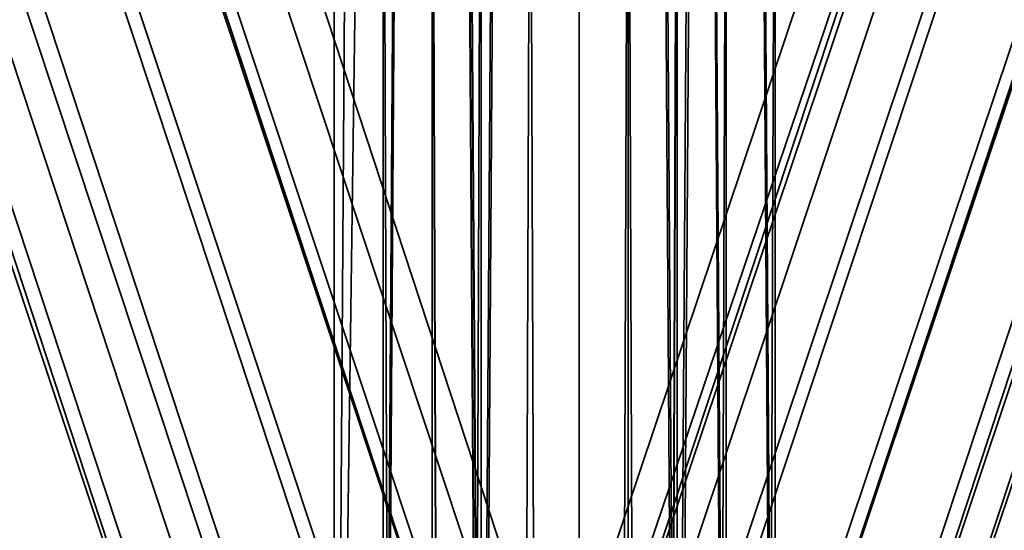
# Model space of a CAD drawing. Units: inches. Extents: x -561 to 5909, y -737 to 5751.
# Drawn here: x 2641 to 2657, y 2282 to 2290 of the extents above; entities that cross this region are included whole.
import ezdxf

# ---------------------------------------------------------------- set-up
doc = ezdxf.new("R2010")
doc.units = ezdxf.units.IN
doc.header["$MEASUREMENT"] = 0
doc.layers.add('SPIDERGAME CWPg169.351', color=250, linetype='Continuous', lineweight=35)

msp = doc.modelspace()

# ---------------------------------------------------------------- linework, layer by layer
at = {"layer": 'SPIDERGAME CWPg169.351'}
msp.add_line((2652.405, 1727.873), (2652.405, 3227.873), dxfattribs=at)
at = {"layer": 'SPIDERGAME CWPg169.351', "color": 18, "lineweight": 35}
for points in [[(2861.456, 2511.225), (2648.46, 2298.229), (2647.672, 2299.018), (2647.672, 2298.229), (2648.46, 2076.555), (2647.672, 2298.229), (2648.46, 2298.229)], [(2652.405, 2385.794), (2652.405, 2298.229), (2651.616, 2296.651), (2650.827, 2295.862), (2650.038, 2295.073), (2648.46, 2295.073), (2650.038, 2295.073), (2650.038, 2097.066), (2648.46, 2097.066), (2648.46, 2295.073), (2437.831, 2505.703), (2648.46, 2295.073), (2649.249, 2295.862), (2438.62, 2506.491)], [(2560.895, 2267.463), (2651.616, 2295.073), (2560.895, 2267.463), (2651.616, 2296.651), (2651.616, 2073.4), (2651.616, 2296.651), (2650.038, 2296.651), (2648.46, 2296.651), (2648.46, 2420.504), (2648.46, 2296.651), (2646.883, 2296.651), (2646.883, 2298.229), (2647.672, 2299.806), (2649.249, 2300.595), (2650.827, 2300.595), (2652.405, 2299.018), (2653.194, 2297.44), (2653.194, 2295.862), (2652.405, 2294.284), (2650.827, 2293.495), (2648.46, 2293.495), (2647.672, 2295.073), (2648.46, 2295.073), (2437.831, 2505.703)], [(2706.837, 2448.904), (2646.094, 2268.251), (2646.883, 2268.251), (2707.626, 2448.904)], [(2707.626, 2448.904), (2646.883, 2268.251), (2648.46, 2268.251), (2646.883, 2268.251), (2707.626, 2448.904)], [(2711.57, 2447.326), (2651.616, 2268.251), (2650.038, 2268.251), (2648.46, 2268.251), (2708.415, 2448.904), (2648.46, 2268.251), (2708.415, 2448.904), (2648.46, 2268.251), (2650.038, 2268.251), (2651.616, 2268.251), (2711.57, 2447.326)], [(2592.45, 2447.326), (2651.616, 2268.251), (2653.194, 2268.251), (2594.028, 2448.115), (2653.194, 2268.251), (2594.028, 2448.115)], [(2653.194, 2268.251), (2594.028, 2448.115), (2653.194, 2268.251)], [(2708.415, 2448.115), (2648.46, 2269.04), (2650.038, 2268.251), (2648.46, 2269.04), (2650.038, 2269.04), (2651.616, 2269.04), (2652.405, 2269.04), (2651.616, 2268.251), (2650.038, 2268.251), (2648.46, 2269.04), (2650.038, 2269.04), (2651.616, 2269.04), (2652.405, 2269.04), (2651.616, 2268.251), (2653.194, 2268.251), (2594.028, 2448.115)], [(2653.194, 2268.251), (2594.028, 2448.115), (2653.194, 2268.251)], [(2709.993, 2448.115), (2650.038, 2268.251), (2709.993, 2448.115)], [(2709.993, 2448.115), (2650.038, 2268.251), (2709.993, 2448.115)], [(2590.873, 2446.537), (2650.038, 2268.251), (2651.616, 2268.251), (2592.45, 2447.326), (2651.616, 2268.251), (2650.038, 2268.251), (2648.46, 2269.04), (2650.038, 2269.04), (2651.616, 2269.04), (2652.405, 2269.04), (2651.616, 2268.251), (2650.038, 2268.251), (2648.46, 2269.04), (2650.038, 2269.04), (2651.616, 2269.04), (2652.405, 2269.04), (2651.616, 2268.251)], [(2592.45, 2446.537), (2651.616, 2268.251), (2652.405, 2269.04), (2593.239, 2447.326), (2652.405, 2269.04), (2593.239, 2447.326)], [(2593.239, 2447.326), (2652.405, 2269.04), (2593.239, 2447.326), (2652.405, 2269.04), (2651.616, 2268.251), (2592.45, 2446.537)], [(2593.239, 2447.326), (2652.405, 2269.04), (2651.616, 2269.04), (2652.405, 2269.04), (2593.239, 2447.326)], [(2652.405, 2269.04), (2593.239, 2447.326), (2652.405, 2269.04)], [(2652.405, 2269.04), (2593.239, 2447.326), (2652.405, 2269.04)], [(2652.405, 2384.216), (2652.405, 2267.463), (2651.616, 2385.005), (2651.616, 2268.251), (2650.038, 2268.251), (2651.616, 2268.251), (2710.782, 2447.326)], [(2709.993, 2447.326), (2650.038, 2268.251), (2709.993, 2447.326)], [(2712.359, 2446.537), (2652.405, 2269.04), (2712.359, 2446.537), (2652.405, 2269.04), (2651.616, 2268.251), (2710.782, 2447.326)], [(2712.359, 2446.537), (2652.405, 2269.04), (2712.359, 2446.537), (2652.405, 2269.04), (2651.616, 2268.251), (2710.782, 2447.326)], [(2653.194, 2268.251), (2713.148, 2447.326), (2653.194, 2268.251), (2651.616, 2268.251), (2711.57, 2447.326), (2713.148, 2447.326)], [(2648.46, 2268.251), (2589.295, 2446.537), (2648.46, 2268.251)], [(2590.873, 2446.537), (2650.038, 2268.251), (2648.46, 2268.251), (2646.883, 2268.251), (2648.46, 2268.251), (2589.295, 2446.537)], [(2648.46, 2268.251), (2589.295, 2446.537), (2648.46, 2268.251)], [(2590.084, 2445.748), (2648.46, 2269.04), (2650.038, 2269.04), (2590.873, 2446.537)], [(2590.084, 2445.748), (2648.46, 2269.04), (2650.038, 2269.04), (2590.873, 2446.537)], [(2590.873, 2446.537), (2650.038, 2269.04), (2651.616, 2269.04), (2592.45, 2446.537)], [(2590.873, 2446.537), (2650.038, 2269.04), (2651.616, 2269.04), (2592.45, 2446.537)], [(2592.45, 2446.537), (2651.616, 2269.04), (2652.405, 2385.794), (2653.194, 2267.463)], [(2651.616, 2269.04), (2592.45, 2446.537)], [(2712.359, 2446.537), (2652.405, 2269.04), (2711.57, 2446.537)], [(2712.359, 2446.537), (2652.405, 2269.04), (2711.57, 2446.537)], [(2587.717, 2445.748), (2646.883, 2268.251), (2588.506, 2445.748), (2646.883, 2268.251), (2588.506, 2445.748)], [(2588.506, 2445.748), (2646.883, 2269.04), (2647.672, 2269.04), (2589.295, 2445.748), (2647.672, 2269.04), (2589.295, 2445.748)], [(2588.506, 2445.748), (2646.883, 2269.04), (2647.672, 2269.04), (2589.295, 2445.748), (2647.672, 2269.04), (2589.295, 2445.748)], [(2590.084, 2445.748), (2648.46, 2269.04), (2647.672, 2269.04), (2648.46, 2269.04), (2590.084, 2445.748)], [(2590.084, 2445.748), (2648.46, 2269.04), (2647.672, 2269.04), (2648.46, 2269.04), (2590.084, 2445.748)], [(2647.672, 2075.766), (2647.672, 2297.44), (2647.672, 2075.766), (2648.46, 2297.44), (2647.672, 2297.44), (2646.883, 2297.44), (2647.672, 2296.651), (2648.46, 2296.651), (2650.038, 2296.651), (2651.616, 2296.651), (2651.616, 2420.504)], [(2651.616, 2074.188), (2651.616, 2074.977), (2651.616, 2075.766), (2650.827, 2076.555), (2650.827, 2077.344), (2650.038, 2077.344), (2649.249, 2078.133), (2648.46, 2077.344), (2648.46, 2076.555), (2647.672, 2074.977), (2647.672, 2298.229), (2646.883, 2296.651), (2648.46, 2296.651), (2648.46, 2420.504)], [(2650.827, 2296.651), (2651.616, 2296.651), (2650.827, 2074.188), (2650.827, 2296.651), (2650.038, 2296.651), (2648.46, 2296.651), (2647.672, 2296.651), (2646.883, 2297.44), (2647.672, 2297.44), (2648.46, 2297.44), (2650.038, 2297.44), (2651.616, 2297.44), (2651.616, 2419.715), (2650.038, 2419.715), (2650.038, 2297.44), (2650.038, 2419.715), (2648.46, 2419.715), (2648.46, 2296.651), (2647.672, 2296.651), (2647.672, 2298.229), (2555.373, 2269.829), (2648.46, 2299.018), (2555.373, 2269.829), (2556.162, 2270.618)], [(2647.672, 2419.715), (2647.672, 2297.44), (2648.46, 2297.44), (2648.46, 2419.715), (2648.46, 2297.44), (2650.038, 2297.44), (2651.616, 2297.44), (2652.405, 2297.44), (2652.405, 2296.651), (2651.616, 2296.651), (2651.616, 2075.766), (2652.405, 2296.651), (2651.616, 2075.766)], [(2647.672, 2075.766), (2648.46, 2297.44), (2650.038, 2297.44), (2651.616, 2297.44), (2651.616, 2419.715)], [(2650.038, 2386.583), (2650.038, 2269.04), (2650.038, 2386.583)], [(2650.038, 2386.583), (2650.038, 2269.04), (2650.038, 2386.583)], [(2560.895, 2267.463), (2651.616, 2296.651), (2651.616, 2297.44), (2560.895, 2269.04), (2651.616, 2297.44), (2651.616, 2298.229), (2650.827, 2298.229), (2650.038, 2298.229), (2648.46, 2298.229), (2648.46, 2076.555), (2650.038, 2077.344), (2650.038, 2298.229), (2650.038, 2077.344), (2650.827, 2298.229), (2651.616, 2077.344), (2651.616, 2298.229), (2652.405, 2298.229), (2652.405, 2385.794), (2651.616, 2299.018), (2652.405, 2385.794)], [(2646.094, 2383.427), (2646.094, 2265.885), (2646.883, 2267.463), (2646.883, 2384.216), (2646.883, 2267.463), (2647.672, 2385.794)], [(2646.094, 2383.427), (2646.883, 2382.638), (2646.094, 2265.885), (2646.883, 2382.638), (2647.672, 2381.06), (2648.46, 2262.729), (2648.46, 2381.06), (2648.46, 2262.729), (2650.038, 2261.94), (2650.038, 2380.272), (2648.46, 2381.06), (2647.672, 2381.06), (2646.883, 2382.638), (2646.094, 2383.427), (2646.883, 2384.216), (2647.672, 2385.794)], [(2648.46, 2385.794), (2648.46, 2269.04), (2647.672, 2385.794), (2648.46, 2269.04), (2646.883, 2267.463)], [(2648.46, 2385.794), (2648.46, 2269.04), (2650.038, 2269.04), (2651.616, 2269.04), (2651.616, 2385.794), (2651.616, 2269.04), (2652.405, 2385.794), (2653.194, 2267.463), (2653.194, 2384.216)], [(2652.405, 2385.794), (2651.616, 2269.04), (2651.616, 2385.794), (2651.616, 2269.04), (2650.038, 2269.04), (2648.46, 2269.04), (2648.46, 2385.794)], [(2646.883, 2383.427), (2646.883, 2265.885), (2647.672, 2267.463), (2647.672, 2384.216), (2647.672, 2267.463), (2647.672, 2385.005)], [(2646.883, 2383.427), (2647.672, 2382.638), (2646.883, 2265.885), (2647.672, 2382.638), (2647.672, 2381.849), (2647.672, 2382.638), (2646.883, 2383.427), (2647.672, 2384.216), (2647.672, 2385.005), (2649.249, 2385.005), (2650.038, 2385.005), (2650.827, 2385.005), (2650.038, 2385.005), (2650.038, 2269.04), (2650.038, 2385.005), (2649.249, 2385.005), (2648.46, 2268.251), (2650.038, 2269.04), (2651.616, 2268.251), (2650.827, 2385.005), (2651.616, 2268.251), (2651.616, 2385.005), (2652.405, 2267.463)], [(2647.672, 2385.005), (2649.249, 2385.005), (2648.46, 2268.251), (2647.672, 2385.005), (2648.46, 2268.251), (2647.672, 2267.463)], [(2649.249, 2385.005), (2648.46, 2268.251), (2650.038, 2269.04), (2651.616, 2268.251), (2650.827, 2385.005)], [(2650.038, 2385.005), (2650.038, 2269.04), (2650.038, 2385.005)], [(2646.883, 2384.216), (2646.883, 2295.862), (2647.672, 2295.073), (2647.672, 2294.284), (2648.46, 2294.284), (2650.038, 2295.862), (2651.616, 2297.44), (2651.616, 2298.229), (2651.616, 2299.018), (2650.827, 2299.018), (2651.616, 2298.229), (2651.616, 2297.44), (2651.616, 2296.651), (2651.616, 2295.073), (2650.827, 2294.284), (2650.038, 2294.284), (2649.249, 2295.073), (2648.46, 2295.073), (2648.46, 2295.862), (2648.46, 2296.651), (2649.249, 2298.229), (2648.46, 2296.651), (2647.672, 2296.651), (2647.672, 2073.4)], [(2647.672, 2072.611), (2647.672, 2297.44), (2649.249, 2296.651), (2650.038, 2296.651), (2651.616, 2296.651), (2652.405, 2296.651), (2653.194, 2297.44), (2652.405, 2298.229), (2651.616, 2296.651), (2650.827, 2295.862), (2650.038, 2295.073), (2648.46, 2295.073), (2647.672, 2295.073), (2647.672, 2295.862), (2647.672, 2383.427)], [(2653.194, 2383.427), (2653.194, 2265.885), (2653.194, 2264.307), (2653.194, 2382.638), (2653.194, 2264.307), (2652.405, 2381.06), (2651.616, 2262.729), (2651.616, 2381.06), (2651.616, 2262.729), (2650.038, 2261.94), (2650.038, 2380.272)], [(2652.405, 2383.427), (2652.405, 2265.885), (2652.405, 2264.307), (2652.405, 2382.638)], [(2651.616, 2381.849), (2652.405, 2264.307), (2652.405, 2382.638)], [(2651.616, 2263.518), (2650.827, 2381.06), (2651.616, 2263.518), (2651.616, 2381.849), (2652.405, 2264.307), (2651.616, 2263.518), (2650.038, 2263.518), (2648.46, 2263.518), (2647.672, 2264.307), (2646.883, 2265.096), (2647.672, 2266.674), (2646.883, 2265.096), (2647.672, 2264.307), (2646.883, 2265.885), (2647.672, 2381.849), (2647.672, 2264.307), (2648.46, 2263.518), (2650.038, 2263.518), (2650.038, 2321.106)], [(2651.616, 2381.849), (2651.616, 2263.518), (2650.038, 2263.518)], [(2648.46, 2262.729), (2648.46, 2320.317), (2648.46, 2262.729), (2646.883, 2263.518), (2646.094, 2265.096), (2646.094, 2323.473), (2646.883, 2321.895), (2646.883, 2263.518), (2646.883, 2321.895), (2648.46, 2320.317), (2650.038, 2320.317), (2650.038, 2261.94), (2648.46, 2262.729), (2646.883, 2264.307), (2647.672, 2381.06), (2646.094, 2265.885), (2646.883, 2264.307)], [(2650.827, 2381.06), (2651.616, 2263.518), (2650.038, 2263.518), (2650.038, 2381.06)], [(2650.038, 2380.272), (2650.038, 2261.94), (2651.616, 2262.729), (2653.194, 2264.307), (2652.405, 2381.06), (2651.616, 2262.729), (2651.616, 2381.06)], [(2650.827, 2381.06), (2650.038, 2381.06), (2650.038, 2263.518)], [(2651.616, 2262.729), (2652.405, 2381.06), (2653.194, 2264.307)], [(2652.405, 2381.06), (2651.616, 2262.729), (2651.616, 2381.06)], [(2648.46, 2267.463), (2648.46, 2326.628), (2646.883, 2325.05)], [(2648.46, 2267.463), (2648.46, 2325.839), (2647.672, 2325.05)], [(2648.46, 2267.463), (2646.883, 2266.674), (2646.883, 2325.05), (2646.883, 2266.674), (2646.094, 2265.096), (2646.094, 2323.473), (2646.883, 2325.05)], [(2647.672, 2325.05), (2646.883, 2323.473), (2646.883, 2265.096), (2647.672, 2266.674), (2647.672, 2325.05), (2647.672, 2266.674), (2648.46, 2267.463)], [(2646.883, 2323.473), (2646.883, 2265.096), (2647.672, 2264.307), (2648.46, 2263.518), (2648.46, 2321.106)], [(2646.883, 2323.473), (2646.883, 2265.096)], [(2647.672, 2321.895), (2647.672, 2264.307), (2647.672, 2321.895)], [(2647.672, 2321.895), (2647.672, 2264.307), (2647.672, 2321.895)], [(2647.672, 2264.307), (2648.46, 2263.518), (2648.46, 2321.106)], [(2648.46, 2321.106), (2648.46, 2263.518), (2650.038, 2263.518), (2650.038, 2321.106)], [(2648.46, 2321.106), (2648.46, 2263.518)], [(2652.405, 2299.018), (2650.827, 2300.595), (2649.249, 2300.595), (2647.672, 2299.806), (2646.883, 2298.229), (2646.094, 2296.651), (2646.883, 2295.073), (2648.46, 2293.495), (2650.827, 2293.495), (2652.405, 2294.284), (2653.194, 2295.862), (2651.616, 2295.862), (2653.194, 2295.862), (2653.194, 2096.277), (2653.194, 2295.862), (2651.616, 2295.862), (2651.616, 2096.277)], [(2554.584, 2269.829), (2647.672, 2299.018), (2554.584, 2269.829), (2647.672, 2298.229), (2647.672, 2296.651), (2648.46, 2295.862), (2648.46, 2096.277), (2650.038, 2096.277), (2650.038, 2295.862), (2648.46, 2295.862), (2647.672, 2296.651), (2555.373, 2268.251), (2647.672, 2296.651), (2647.672, 2298.229), (2555.373, 2269.829)], [(2646.883, 2298.229), (2647.672, 2074.977)], [(2647.672, 2298.229), (2647.672, 2074.977), (2646.883, 2298.229)], [(2646.883, 2298.229), (2646.883, 2074.188), (2646.883, 2297.44), (2646.883, 2074.188)], [(2647.672, 2072.611), (2647.672, 2297.44), (2646.883, 2297.44), (2647.672, 2297.44), (2646.883, 2297.44), (2646.883, 2298.229), (2647.672, 2298.229), (2648.46, 2298.229), (2650.038, 2298.229), (2648.46, 2298.229), (2648.46, 2076.555)], [(2651.616, 2077.344), (2650.827, 2298.229), (2650.038, 2077.344), (2813.335, 2234.33), (2651.616, 2076.555), (2813.335, 2234.33), (2814.913, 2232.752), (2815.702, 2231.963), (2651.616, 2074.188), (2651.616, 2073.4), (2814.913, 2230.385), (2815.702, 2231.963), (2814.913, 2230.385), (2651.616, 2072.611), (2814.124, 2229.597)], [(2650.038, 2077.344), (2650.038, 2298.229), (2650.038, 2077.344), (2650.827, 2298.229), (2650.038, 2298.229), (2650.827, 2298.229), (2651.616, 2298.229), (2761.269, 2287.184)], [(2650.827, 2078.133), (2650.827, 2297.44), (2650.038, 2077.344), (2649.249, 2297.44), (2650.038, 2077.344), (2648.46, 2076.555), (2647.672, 2075.766), (2646.883, 2076.555), (2647.672, 2077.344), (2648.46, 2077.344), (2650.038, 2077.344), (2650.827, 2077.344), (2651.616, 2076.555), (2652.405, 2076.555)], [(2647.672, 2075.766), (2648.46, 2297.44), (2648.46, 2076.555), (2648.46, 2297.44), (2648.46, 2076.555), (2648.46, 2297.44), (2649.249, 2297.44), (2650.038, 2077.344)], [(2650.038, 2072.611), (2650.038, 2296.651), (2650.038, 2072.611), (2649.249, 2296.651), (2648.46, 2072.611), (2647.672, 2297.44), (2648.46, 2072.611)], [(2647.672, 2073.4), (2647.672, 2296.651), (2648.46, 2296.651), (2649.249, 2296.651), (2650.038, 2296.651), (2650.827, 2296.651), (2651.616, 2296.651), (2651.616, 2297.44), (2650.827, 2297.44), (2649.249, 2297.44), (2648.46, 2297.44), (2648.46, 2076.555), (2648.46, 2297.44), (2648.46, 2076.555)], [(2651.616, 2297.44), (2652.405, 2297.44), (2652.405, 2296.651), (2651.616, 2296.651), (2652.405, 2296.651), (2651.616, 2297.44), (2650.827, 2078.133), (2650.827, 2297.44), (2650.038, 2077.344)], [(2652.405, 2074.977), (2653.194, 2297.44), (2652.405, 2074.977), (2652.405, 2296.651)], [(2758.114, 2138.087), (2814.124, 2231.174), (2814.124, 2231.963), (2759.692, 2287.973), (2814.124, 2231.963), (2814.913, 2232.752), (2759.692, 2287.973), (2814.913, 2232.752), (2813.335, 2234.33), (2811.757, 2234.33), (2810.18, 2233.541), (2808.602, 2232.752), (2808.602, 2231.174), (2808.602, 2230.385), (2810.18, 2229.597), (2647.672, 2074.188), (2810.18, 2229.597), (2648.46, 2073.4), (2649.249, 2296.651), (2650.038, 2073.4), (2650.038, 2296.651), (2650.038, 2073.4)], [(2648.46, 2072.611), (2649.249, 2296.651), (2650.038, 2072.611)], [(2648.46, 2073.4), (2648.46, 2296.651), (2648.46, 2073.4), (2649.249, 2296.651), (2650.038, 2073.4)], [(2754.958, 2284.818), (2648.46, 2296.651), (2648.46, 2295.862), (2648.46, 2295.073), (2756.536, 2283.24), (2648.46, 2295.862), (2648.46, 2296.651), (2648.46, 2073.4)], [(2651.616, 2073.4), (2650.038, 2072.611), (2650.038, 2296.651), (2650.038, 2072.611), (2649.249, 2296.651), (2650.038, 2296.651)], [(2651.616, 2073.4), (2651.616, 2296.651), (2650.038, 2296.651)], [(2650.827, 2074.188), (2651.616, 2075.766), (2651.616, 2296.651), (2650.827, 2074.188), (2650.827, 2296.651), (2651.616, 2296.651), (2650.827, 2074.188), (2650.827, 2296.651), (2650.038, 2296.651)], [(2650.038, 2296.651), (2650.038, 2073.4), (2650.827, 2074.188)], [(2758.114, 2136.509), (2758.114, 2135.721), (2650.827, 2093.91), (2650.827, 2094.699), (2758.114, 2136.509), (2650.827, 2094.699), (2650.038, 2096.277), (2648.46, 2096.277), (2648.46, 2295.862), (2650.038, 2295.862), (2651.616, 2295.862), (2651.616, 2096.277), (2650.038, 2096.277), (2650.038, 2295.862), (2650.038, 2096.277), (2648.46, 2096.277), (2646.883, 2096.277), (2646.094, 2097.066), (2646.883, 2097.855), (2648.46, 2097.855), (2650.038, 2097.855)], [(2653.194, 2295.862), (2653.194, 2096.277), (2653.194, 2295.862), (2651.616, 2295.862), (2651.616, 2096.277), (2653.194, 2096.277)], [(2651.616, 2096.277), (2653.194, 2096.277), (2653.194, 2295.862), (2653.194, 2096.277)], [(2652.405, 2097.066), (2652.405, 2295.073), (2652.405, 2097.066), (2652.405, 2295.073), (2560.107, 2265.885), (2651.616, 2294.284)], [(2652.405, 2295.073), (2651.616, 2295.073), (2652.405, 2295.073), (2652.405, 2097.066), (2652.405, 2295.073), (2651.616, 2295.073), (2652.405, 2295.073), (2652.405, 2097.066), (2652.405, 2295.073), (2651.616, 2295.073), (2651.616, 2097.066), (2651.616, 2295.073), (2650.038, 2295.073), (2648.46, 2295.073), (2648.46, 2097.066)], [(2648.46, 2097.066), (2648.46, 2295.073), (2650.038, 2295.073), (2651.616, 2295.073), (2651.616, 2097.066)], [(2650.038, 2097.066), (2650.038, 2295.073), (2650.038, 2097.066)], [(2650.038, 2097.066), (2650.038, 2295.073), (2650.038, 2097.066)], [(2652.405, 2097.066), (2652.405, 2295.073), (2652.405, 2097.066), (2652.405, 2295.073), (2651.616, 2295.073), (2651.616, 2097.066)]]:
    msp.add_lwpolyline(points, dxfattribs=at)
for points in [[(2646.883, 2268.251), (2646.094, 2268.251), (2706.837, 2448.904)], [(2706.837, 2448.904), (2646.094, 2268.251), (2646.883, 2268.251), (2707.626, 2448.904)], [(2646.883, 2268.251), (2646.094, 2268.251), (2706.837, 2448.904)], [(2648.46, 2268.251), (2708.415, 2448.904), (2706.837, 2448.904), (2646.883, 2268.251)], [(2648.46, 2268.251), (2708.415, 2448.904), (2706.837, 2448.904), (2646.883, 2268.251)], [(2708.415, 2448.904), (2709.993, 2448.115), (2650.038, 2268.251), (2648.46, 2268.251)], [(2708.415, 2448.904), (2709.993, 2448.115), (2650.038, 2268.251), (2648.46, 2268.251)], [(2592.45, 2447.326), (2594.028, 2448.115), (2653.194, 2268.251), (2594.028, 2448.115), (2653.194, 2268.251), (2651.616, 2268.251), (2592.45, 2447.326), (2594.028, 2448.115), (2653.194, 2268.251), (2651.616, 2268.251), (2592.45, 2447.326), (2651.616, 2268.251), (2650.038, 2268.251), (2590.873, 2446.537)], [(2707.626, 2448.115), (2646.883, 2269.04), (2647.672, 2269.04), (2707.626, 2448.115), (2647.672, 2269.04), (2648.46, 2269.04), (2708.415, 2448.115)], [(2647.672, 2269.04), (2646.883, 2269.04), (2707.626, 2448.115)], [(2707.626, 2448.115), (2646.883, 2269.04), (2647.672, 2269.04), (2707.626, 2448.115), (2647.672, 2269.04), (2648.46, 2269.04), (2708.415, 2448.115)], [(2647.672, 2269.04), (2646.883, 2269.04), (2707.626, 2448.115)], [(2648.46, 2269.04), (2708.415, 2448.115), (2707.626, 2448.115), (2647.672, 2269.04)], [(2648.46, 2269.04), (2708.415, 2448.115), (2707.626, 2448.115), (2647.672, 2269.04)], [(2708.415, 2448.115), (2709.993, 2447.326), (2650.038, 2269.04), (2648.46, 2269.04)], [(2650.038, 2268.251), (2651.616, 2268.251), (2710.782, 2447.326), (2709.993, 2447.326), (2650.038, 2268.251), (2709.993, 2447.326), (2708.415, 2448.115), (2648.46, 2269.04)], [(2708.415, 2448.115), (2709.993, 2447.326), (2650.038, 2269.04), (2648.46, 2269.04)], [(2651.616, 2268.251), (2711.57, 2447.326), (2709.993, 2448.115), (2650.038, 2268.251)], [(2651.616, 2268.251), (2711.57, 2447.326), (2709.993, 2448.115), (2650.038, 2268.251)], [(2650.038, 2268.251), (2590.873, 2446.537), (2592.45, 2447.326), (2651.616, 2268.251)], [(2650.038, 2268.251), (2590.873, 2446.537), (2592.45, 2447.326), (2651.616, 2268.251)], [(2651.616, 2269.04), (2710.782, 2447.326), (2709.993, 2447.326), (2650.038, 2269.04)], [(2651.616, 2269.04), (2710.782, 2447.326), (2709.993, 2447.326), (2650.038, 2269.04)], [(2713.148, 2447.326), (2711.57, 2447.326), (2651.616, 2268.251), (2653.194, 2268.251), (2713.148, 2447.326), (2653.194, 2268.251), (2713.148, 2447.326), (2712.359, 2447.326), (2653.194, 2268.251)], [(2711.57, 2447.326), (2712.359, 2447.326), (2653.194, 2268.251), (2651.616, 2268.251)], [(2710.782, 2447.326), (2711.57, 2446.537), (2652.405, 2269.04), (2651.616, 2269.04)], [(2711.57, 2447.326), (2712.359, 2447.326), (2653.194, 2268.251), (2651.616, 2268.251)], [(2710.782, 2447.326), (2711.57, 2446.537), (2652.405, 2269.04), (2651.616, 2269.04)], [(2589.295, 2446.537), (2590.873, 2446.537), (2650.038, 2268.251), (2648.46, 2268.251), (2646.883, 2268.251), (2648.46, 2268.251), (2589.295, 2446.537), (2588.506, 2445.748), (2587.717, 2445.748), (2646.883, 2268.251), (2588.506, 2445.748), (2646.883, 2268.251), (2588.506, 2445.748)], [(2590.873, 2446.537), (2589.295, 2446.537), (2648.46, 2268.251), (2650.038, 2268.251)], [(2590.873, 2446.537), (2589.295, 2446.537), (2648.46, 2268.251), (2650.038, 2268.251)], [(2590.873, 2446.537), (2590.084, 2445.748), (2648.46, 2269.04), (2650.038, 2268.251)], [(2590.873, 2446.537), (2590.084, 2445.748), (2648.46, 2269.04), (2650.038, 2268.251)], [(2650.038, 2268.251), (2590.873, 2446.537), (2592.45, 2446.537), (2651.616, 2268.251)], [(2650.038, 2268.251), (2590.873, 2446.537), (2592.45, 2446.537), (2651.616, 2268.251)], [(2588.506, 2445.748), (2587.717, 2445.748), (2646.883, 2268.251)], [(2588.506, 2445.748), (2587.717, 2445.748), (2646.883, 2268.251)], [(2646.883, 2269.04), (2647.672, 2269.04), (2589.295, 2445.748), (2588.506, 2445.748), (2646.883, 2269.04), (2647.672, 2269.04)], [(2646.883, 2269.04), (2647.672, 2269.04), (2589.295, 2445.748), (2588.506, 2445.748), (2646.883, 2269.04), (2647.672, 2269.04)], [(2646.094, 2265.885), (2646.094, 2383.427), (2646.883, 2384.216), (2646.883, 2267.463), (2647.672, 2385.794), (2646.883, 2384.216), (2646.883, 2267.463)], [(2646.883, 2267.463), (2648.46, 2269.04), (2647.672, 2385.794)], [(2647.672, 2385.794), (2648.46, 2269.04), (2648.46, 2385.794)], [(2653.194, 2267.463), (2651.616, 2269.04), (2652.405, 2385.794), (2653.194, 2267.463), (2653.194, 2384.216), (2652.405, 2385.794)], [(2647.672, 2385.005), (2647.672, 2267.463), (2647.672, 2384.216)], [(2647.672, 2385.005), (2648.46, 2268.251), (2647.672, 2267.463)], [(2649.249, 2385.005), (2648.46, 2268.251), (2647.672, 2385.005)], [(2651.616, 2385.005), (2651.616, 2268.251), (2650.827, 2385.005)], [(2652.405, 2384.216), (2652.405, 2267.463), (2651.616, 2385.005)], [(2651.616, 2268.251), (2651.616, 2385.005), (2652.405, 2267.463)], [(2647.672, 2384.216), (2647.672, 2267.463), (2646.883, 2265.885), (2646.883, 2383.427)], [(2652.405, 2265.885), (2652.405, 2267.463), (2652.405, 2384.216), (2652.405, 2383.427)], [(2652.405, 2265.885), (2652.405, 2267.463), (2652.405, 2384.216), (2652.405, 2383.427)], [(2653.194, 2384.216), (2653.194, 2383.427), (2653.194, 2265.885), (2653.194, 2267.463)], [(2653.194, 2384.216), (2653.194, 2383.427), (2653.194, 2265.885), (2653.194, 2267.463)], [(2646.094, 2383.427), (2646.883, 2382.638), (2646.094, 2265.885)], [(2646.883, 2265.885), (2647.672, 2382.638), (2646.883, 2383.427)], [(2653.194, 2382.638), (2653.194, 2383.427), (2653.194, 2265.885), (2653.194, 2264.307), (2653.194, 2382.638), (2653.194, 2264.307), (2652.405, 2381.06)], [(2652.405, 2382.638), (2652.405, 2264.307), (2652.405, 2265.885), (2652.405, 2383.427)], [(2646.094, 2265.885), (2646.883, 2382.638), (2647.672, 2381.06)], [(2647.672, 2381.849), (2647.672, 2382.638), (2646.883, 2265.885)], [(2651.616, 2381.849), (2652.405, 2264.307), (2652.405, 2382.638)], [(2647.672, 2381.849), (2647.672, 2264.307), (2648.46, 2263.518), (2647.672, 2381.849), (2646.883, 2265.885), (2647.672, 2264.307)], [(2649.249, 2381.06), (2647.672, 2381.849), (2648.46, 2263.518), (2649.249, 2381.06), (2648.46, 2263.518), (2650.038, 2263.518), (2650.038, 2381.06)], [(2647.672, 2381.849), (2648.46, 2263.518), (2649.249, 2381.06)], [(2650.827, 2381.06), (2651.616, 2263.518), (2651.616, 2381.849)], [(2652.405, 2264.307), (2651.616, 2381.849), (2651.616, 2263.518)], [(2646.883, 2264.307), (2646.094, 2265.885), (2647.672, 2381.06)], [(2648.46, 2262.729), (2646.883, 2264.307), (2647.672, 2381.06)], [(2650.038, 2261.94), (2650.038, 2380.272), (2648.46, 2381.06), (2648.46, 2262.729), (2647.672, 2381.06), (2648.46, 2381.06), (2648.46, 2262.729)], [(2649.249, 2381.06), (2648.46, 2263.518), (2650.038, 2263.518), (2650.038, 2381.06)], [(2650.038, 2327.417), (2651.616, 2326.628), (2651.616, 2267.463), (2651.616, 2326.628), (2653.194, 2325.05), (2653.194, 2266.674), (2651.616, 2267.463), (2650.038, 2267.463), (2650.038, 2326.628), (2651.616, 2325.839), (2651.616, 2267.463), (2651.616, 2325.839), (2652.405, 2325.05), (2652.405, 2266.674), (2651.616, 2267.463), (2653.194, 2266.674), (2653.194, 2325.05), (2651.616, 2326.628), (2651.616, 2267.463), (2651.616, 2326.628), (2650.038, 2327.417), (2648.46, 2326.628)], [(2650.038, 2268.251), (2648.46, 2267.463), (2648.46, 2326.628), (2648.46, 2267.463), (2650.038, 2268.251), (2650.038, 2327.417), (2650.038, 2268.251), (2651.616, 2267.463), (2650.038, 2268.251), (2650.038, 2327.417)], [(2646.883, 2325.05), (2646.094, 2323.473), (2646.094, 2265.096), (2646.883, 2266.674), (2646.883, 2325.05), (2646.883, 2266.674), (2648.46, 2267.463), (2648.46, 2326.628)], [(2648.46, 2325.839), (2648.46, 2267.463), (2650.038, 2267.463), (2650.038, 2326.628)], [(2648.46, 2325.839), (2648.46, 2267.463), (2650.038, 2267.463), (2650.038, 2326.628)], [(2651.616, 2267.463), (2652.405, 2266.674), (2652.405, 2325.05), (2651.616, 2325.839), (2651.616, 2267.463), (2651.616, 2325.839), (2650.038, 2326.628), (2650.038, 2267.463)], [(2648.46, 2267.463), (2648.46, 2325.839), (2647.672, 2325.05), (2646.883, 2323.473), (2646.883, 2265.096), (2647.672, 2266.674), (2647.672, 2325.05), (2647.672, 2266.674)], [(2652.405, 2323.473), (2652.405, 2325.05), (2652.405, 2266.674), (2652.405, 2265.096)], [(2652.405, 2323.473), (2652.405, 2325.05), (2652.405, 2266.674), (2652.405, 2265.096)], [(2653.194, 2323.473), (2653.194, 2325.05), (2653.194, 2266.674), (2653.194, 2265.096)], [(2653.194, 2323.473), (2653.194, 2325.05), (2653.194, 2266.674), (2653.194, 2265.096)], [(2648.46, 2320.317), (2650.038, 2320.317), (2650.038, 2261.94), (2648.46, 2262.729), (2648.46, 2320.317), (2648.46, 2262.729), (2646.883, 2263.518), (2646.094, 2265.096), (2646.094, 2323.473), (2646.883, 2321.895), (2646.883, 2263.518), (2646.883, 2321.895)], [(2652.405, 2265.096), (2652.405, 2323.473), (2652.405, 2321.895), (2652.405, 2264.307)], [(2652.405, 2265.096), (2652.405, 2323.473), (2652.405, 2321.895), (2652.405, 2264.307)], [(2653.194, 2265.096), (2653.194, 2323.473), (2653.194, 2321.895), (2653.194, 2263.518)], [(2653.194, 2265.096), (2653.194, 2323.473), (2653.194, 2321.895), (2653.194, 2263.518)], [(2651.616, 2320.317), (2653.194, 2321.895), (2653.194, 2263.518), (2651.616, 2262.729), (2651.616, 2320.317), (2651.616, 2262.729), (2650.038, 2261.94), (2650.038, 2320.317)], [(2650.038, 2263.518), (2650.038, 2321.106), (2651.616, 2321.106), (2652.405, 2321.895), (2652.405, 2264.307), (2651.616, 2263.518), (2651.616, 2321.106), (2651.616, 2263.518)], [(2651.616, 2320.317), (2653.194, 2321.895), (2653.194, 2263.518), (2651.616, 2262.729), (2651.616, 2320.317), (2651.616, 2262.729), (2650.038, 2261.94), (2650.038, 2320.317)], [(2650.038, 2263.518), (2650.038, 2321.106), (2651.616, 2321.106), (2652.405, 2321.895), (2652.405, 2264.307), (2651.616, 2263.518), (2651.616, 2321.106), (2651.616, 2263.518)], [(2647.672, 2072.611), (2647.672, 2297.44), (2646.883, 2297.44), (2646.883, 2074.188), (2646.883, 2298.229), (2646.883, 2297.44), (2646.883, 2074.188)], [(2646.883, 2074.188), (2647.672, 2074.977), (2646.883, 2298.229)], [(2646.883, 2298.229), (2647.672, 2074.977), (2647.672, 2298.229)], [(2648.46, 2298.229), (2647.672, 2298.229), (2648.46, 2076.555)], [(2647.672, 2074.977), (2647.672, 2298.229), (2648.46, 2076.555)], [(2651.616, 2077.344), (2650.038, 2077.344), (2650.827, 2298.229), (2651.616, 2077.344), (2651.616, 2298.229), (2650.827, 2298.229)], [(2651.616, 2298.229), (2652.405, 2298.229), (2652.405, 2077.344), (2651.616, 2077.344)], [(2651.616, 2298.229), (2652.405, 2298.229), (2652.405, 2077.344), (2651.616, 2077.344)], [(2653.194, 2297.44), (2652.405, 2298.229), (2652.405, 2077.344), (2653.194, 2076.555), (2653.194, 2297.44), (2653.194, 2076.555)], [(2653.194, 2297.44), (2652.405, 2298.229), (2652.405, 2077.344), (2653.194, 2076.555), (2653.194, 2297.44), (2653.194, 2076.555)], [(2647.672, 2297.44), (2647.672, 2074.188), (2647.672, 2297.44), (2647.672, 2074.188), (2647.672, 2073.4), (2647.672, 2296.651)], [(2648.46, 2072.611), (2650.038, 2072.611), (2649.249, 2296.651), (2648.46, 2072.611), (2647.672, 2297.44), (2649.249, 2296.651)], [(2647.672, 2297.44), (2647.672, 2072.611), (2648.46, 2072.611)], [(2647.672, 2297.44), (2647.672, 2074.188), (2647.672, 2297.44), (2647.672, 2074.188), (2647.672, 2073.4), (2647.672, 2296.651)], [(2647.672, 2297.44), (2647.672, 2075.766), (2647.672, 2074.188)], [(2648.46, 2297.44), (2647.672, 2075.766), (2647.672, 2297.44)], [(2650.827, 2297.44), (2650.038, 2077.344), (2649.249, 2297.44)], [(2650.038, 2077.344), (2650.827, 2297.44), (2650.827, 2078.133)], [(2651.616, 2077.344), (2650.827, 2078.133), (2651.616, 2297.44)], [(2651.616, 2297.44), (2650.827, 2078.133), (2650.827, 2297.44)], [(2651.616, 2077.344), (2650.827, 2078.133), (2651.616, 2297.44)], [(2652.405, 2296.651), (2652.405, 2076.555), (2652.405, 2296.651), (2652.405, 2076.555), (2651.616, 2077.344), (2651.616, 2297.44)], [(2652.405, 2296.651), (2652.405, 2076.555), (2652.405, 2296.651), (2652.405, 2076.555), (2651.616, 2077.344), (2651.616, 2297.44)], [(2653.194, 2076.555), (2652.405, 2074.977), (2653.194, 2297.44)], [(2653.194, 2297.44), (2652.405, 2074.977), (2652.405, 2296.651)], [(2648.46, 2296.651), (2648.46, 2073.4), (2649.249, 2296.651)], [(2650.038, 2073.4), (2649.249, 2296.651), (2648.46, 2073.4)], [(2649.249, 2296.651), (2650.038, 2073.4), (2650.038, 2296.651)], [(2650.827, 2074.188), (2651.616, 2075.766), (2651.616, 2296.651)], [(2651.616, 2073.4), (2652.405, 2074.977), (2652.405, 2296.651), (2651.616, 2296.651)], [(2651.616, 2073.4), (2651.616, 2296.651), (2651.616, 2073.4), (2651.616, 2296.651), (2652.405, 2296.651), (2652.405, 2074.977)], [(2652.405, 2296.651), (2651.616, 2075.766), (2652.405, 2076.555)], [(2651.616, 2296.651), (2651.616, 2075.766), (2652.405, 2296.651)], [(2646.094, 2096.277), (2646.094, 2295.862), (2646.883, 2295.862), (2646.883, 2096.277)], [(2646.094, 2295.862), (2646.883, 2295.862), (2646.883, 2096.277), (2646.094, 2096.277)], [(2646.094, 2096.277), (2646.094, 2295.862), (2646.883, 2295.862), (2646.883, 2096.277)], [(2646.094, 2295.862), (2646.883, 2295.862), (2646.883, 2096.277), (2646.094, 2096.277)], [(2648.46, 2096.277), (2648.46, 2295.862), (2646.883, 2295.862), (2646.883, 2096.277)], [(2648.46, 2295.862), (2646.883, 2295.862), (2646.883, 2096.277), (2648.46, 2096.277)], [(2648.46, 2096.277), (2648.46, 2295.862), (2646.883, 2295.862), (2646.883, 2096.277)], [(2648.46, 2295.862), (2646.883, 2295.862), (2646.883, 2096.277), (2648.46, 2096.277)], [(2653.194, 2295.862), (2653.194, 2096.277), (2653.194, 2295.862), (2651.616, 2295.862), (2651.616, 2096.277), (2653.194, 2096.277), (2653.194, 2295.862), (2651.616, 2295.862), (2651.616, 2096.277), (2651.616, 2295.862), (2650.038, 2295.862), (2648.46, 2295.862), (2648.46, 2096.277), (2650.038, 2096.277), (2650.038, 2295.862), (2650.038, 2096.277), (2651.616, 2096.277), (2653.194, 2096.277), (2653.194, 2295.862), (2653.194, 2096.277), (2653.194, 2295.862), (2651.616, 2295.862)], [(2648.46, 2295.862), (2650.038, 2295.862), (2650.038, 2096.277), (2648.46, 2096.277)], [(2650.038, 2096.277), (2650.038, 2295.862), (2651.616, 2295.862), (2651.616, 2096.277)], [(2650.038, 2096.277), (2650.038, 2295.862), (2651.616, 2295.862), (2651.616, 2096.277)], [(2646.883, 2097.066), (2646.883, 2295.073), (2647.672, 2295.073), (2647.672, 2097.066)], [(2646.883, 2295.073), (2647.672, 2295.073), (2647.672, 2097.066), (2646.883, 2097.066)], [(2646.883, 2097.066), (2646.883, 2295.073), (2647.672, 2295.073), (2647.672, 2097.066)], [(2646.883, 2295.073), (2647.672, 2295.073), (2647.672, 2097.066), (2646.883, 2097.066)], [(2648.46, 2097.066), (2648.46, 2295.073), (2647.672, 2295.073), (2647.672, 2097.066)], [(2648.46, 2295.073), (2647.672, 2295.073), (2647.672, 2097.066), (2648.46, 2097.066)], [(2648.46, 2097.066), (2648.46, 2295.073), (2647.672, 2295.073), (2647.672, 2097.066)], [(2648.46, 2295.073), (2647.672, 2295.073), (2647.672, 2097.066), (2648.46, 2097.066)], [(2650.038, 2097.066), (2648.46, 2097.066), (2648.46, 2295.073), (2650.038, 2295.073)], [(2651.616, 2295.073), (2651.616, 2097.066), (2650.038, 2097.066), (2650.038, 2295.073)], [(2651.616, 2295.073), (2651.616, 2097.066), (2650.038, 2097.066), (2650.038, 2295.073)], [(2651.616, 2295.073), (2651.616, 2097.066), (2652.405, 2097.066), (2652.405, 2295.073)], [(2651.616, 2295.073), (2651.616, 2097.066), (2652.405, 2097.066), (2652.405, 2295.073)]]:
    msp.add_lwpolyline(points, close=True, dxfattribs=at)
at = {"layer": 'SPIDERGAME CWPg169.351'}
msp.add_arc((32275.772, -27380.548), 39850.827, 131.4253912, 138.0425627, dxfattribs=at)

doc.saveas('drawing.dxf')
